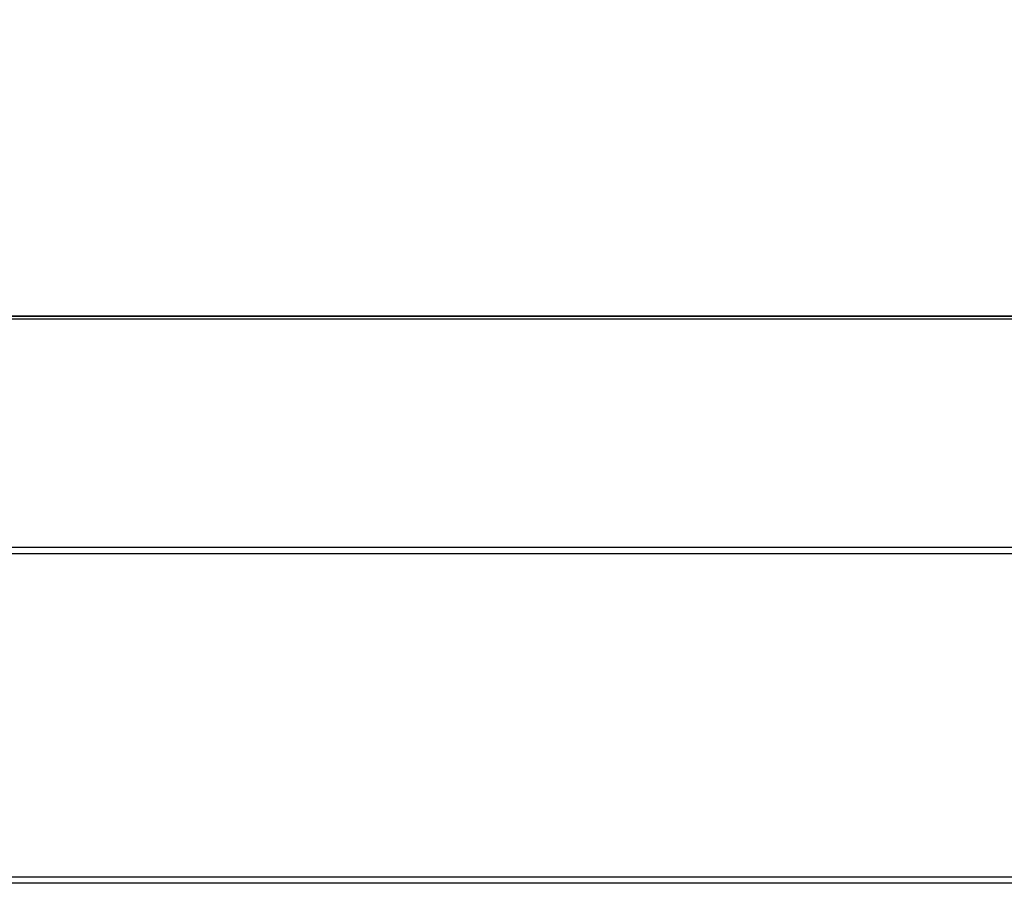
# Model space of a CAD drawing. Extents: x -62 to 93, y -73 to 65.
# Drawn here: x 41 to 45, y 40 to 43 of the extents above; entities that cross this region are included whole.
import ezdxf

# ---------------------------------------------------------------- set-up
doc = ezdxf.new("R2010")
doc.units = 0
doc.header["$LTSCALE"] = 0.75
doc.layers.add('6', color=6, linetype='CONTINUOUS')
doc.layers.add('AM_VIS', color=2, linetype='CONTINUOUS')
doc.styles.add('ROMANS', font='ROMANS.shx')
doc.dimstyles.get("Standard").update_dxf_attribs({"dimscale": 0, "dimtxt": 0.1, "dimasz": 0.08, "dimexe": 0.08, "dimexo": 0.0625, "dimgap": 0.09, "dimtad": 0, "dimtih": 1, "dimtoh": 1, "dimzin": 4, "dimcen": 0, "dimclrd": 256, "dimclre": 256, "dimclrt": 256, "dimazin": 3, "dimtfac": 1, "dimtofl": 0, "dimtmove": 0, "dimatfit": 3})

# ---------------------------------------------------------------- blocks, each defined once
blk = doc.blocks.new('*D18')
at = {"layer": '6'}
for p, q in [((-39.4896, 42.7848), (-39.4896, 51.45)), ((47.8854, 42.7848), (47.8854, 51.45)), ((-38.2896, 50.25), (-20.6, 50.25)), ((46.6854, 50.25), (26.1, 50.25))]:
    blk.add_line(p, q, dxfattribs=at)
for points in [[(-38.2896, 50.45), (-38.2896, 50.05), (-39.4896, 50.25)], [(46.6854, 50.45), (46.6854, 50.05), (47.8854, 50.25)]]:
    blk.add_solid(points, dxfattribs=at)
at = {"layer": '6', "style": 'ROMANS'}
blk.add_text('87.3750" (OVERALL LENGTH OF CASE)', height=1.5, dxfattribs=at).set_placement((-0.25, 47.595))
blk = doc.blocks.new('*D19')
at = {"layer": '6'}
for p, q in [((-39.1146, 42.7847), (-39.1146, 47.7)), ((47.5104, 42.7847), (47.5104, 47.7)), ((-37.9146, 46.5), (-20.2786, 46.5)), ((46.3104, 46.5), (27.2786, 46.5))]:
    blk.add_line(p, q, dxfattribs=at)
for points in [[(-37.9146, 46.7), (-37.9146, 46.3), (-39.1146, 46.5)], [(46.3104, 46.7), (46.3104, 46.3), (47.5104, 46.5)]]:
    blk.add_solid(points, dxfattribs=at)
at = {"layer": '6', "style": 'ROMANS'}
blk.add_text('86.6250" (LENGTH BETWEEN HANGERS)', height=1.5, dxfattribs=at).set_placement((0.5, 43.845))

msp = doc.modelspace()

# ---------------------------------------------------------------- linework, layer by layer
at = {"layer": 'AM_VIS'}
for p, q in [((46.9329, 41.8473), (-38.5371, 41.8473)), ((46.9329, 41.8472), (-38.5371, 41.8472)), ((46.9329, 41.8462), (-38.5371, 41.8462)), ((46.9329, 41.8374), (-38.5371, 41.8374)), ((46.9329, 41.0526), (-38.5371, 41.0526)), ((46.9329, 41.0313), (-38.5371, 41.0313)), ((46.9329, 39.9212), (-38.5371, 39.9212)), ((46.9329, 39.8999), (-38.5371, 39.8999))]:
    msp.add_line(p, q, dxfattribs=at)

# ---------------------------------------------------------------- dimensions: what is measured, and where the dimension line sits
at = {"layer": '6'}
for base, p1, p2, override, picture, middle in [((-39.4895641101, 50.250000372), (47.8854358899, 41.8473054266), (-39.4895641101, 41.8473054266), {"dimscale": 15, "dimlfac": 1, "dimpost": '" (OVERALL LENGTH OF CASE)', "dimtmove": 0}, '*D18', (2.75, 50.250000372)), ((-39.1145641101, 46.500000372), (47.5104358899, 41.8472054266), (-39.1145641101, 41.8472054266), {"dimscale": 15, "dimlfac": 1, "dimpost": '" (LENGTH BETWEEN HANGERS)', "dimtix": 0, "dimtmove": 0, "dimatfit": 0}, '*D19', (3.5, 46.500000372))]:
    dim = msp.add_linear_dim(base=base, p1=p1, p2=p2, dimstyle='Standard', override=override, dxfattribs=at)
    dim.commit()
    dim.dimension.update_dxf_attribs({"geometry": picture, "text_midpoint": middle, "dimtype": 128})

doc.saveas('drawing.dxf')
